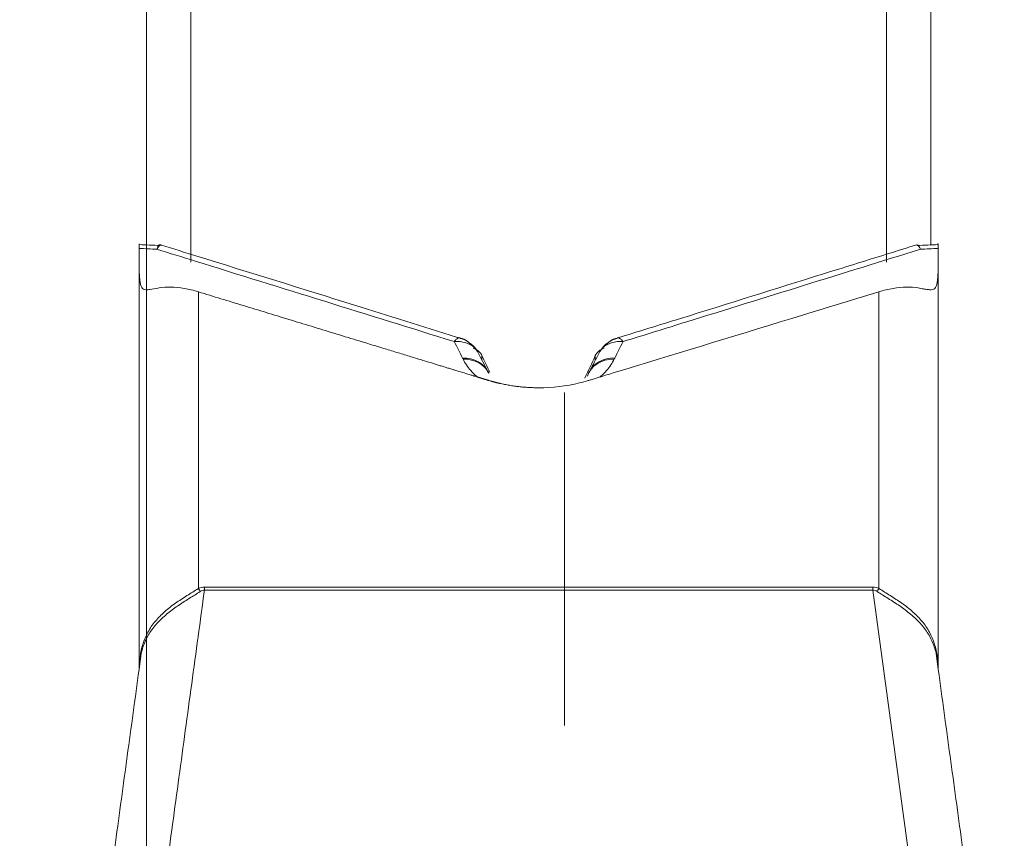
# Model space of a CAD drawing. Units: millimetres. Extents: x -24 to 26, y -62 to 71.
# Drawn here: x -1 to 6, y 26 to 31 of the extents above; entities that cross this region are included whole.
import ezdxf

# ---------------------------------------------------------------- set-up
doc = ezdxf.new("R2010")
doc.units = ezdxf.units.MM
doc.layers.get('0').update_dxf_attribs({"linetype": 'CONTINUOUS'})
doc.layers.add('1', color=4, linetype='CONTINUOUS')
doc.layers.add('SK2', color=7, linetype='CONTINUOUS')
doc.styles.add('iso_b_vert', font='simplex.shx')
doc.dimstyles.get("Standard").update_dxf_attribs({"dimtxt": 0.18, "dimasz": 0.18, "dimexe": 0.18, "dimexo": 0.0625, "dimgap": 0.09, "dimtad": 1, "dimzin": 0, "dimdsep": 52, "dimtxsty": 'Standard', "dimcen": 0.09, "dimadec": 0, "dimazin": 0, "dimtfac": 1, "dimtdec": 4, "dimtofl": 0, "dimtmove": 0, "dimatfit": 3, "dimfxl": 1, "dimtolj": 1, "dimtzin": 0, "dimarcsym": 0})

# ---------------------------------------------------------------- blocks, each defined once
blk = doc.blocks.new('DimnDraft3D1')
at = {"layer": 'SK2', "lineweight": 13}
for p, q in [((0, 12.5875), (0, 59.031118)), ((5.65, 51.5875), (5.65, 59.031118)), ((0, 55.856118), (-3.175002, 56.274115)), ((-3.174998, 55.438121), (-3.175002, 56.274115)), ((5.65, 55.856118), (8.824998, 56.274115)), ((8.824998, 56.274115), (8.825002, 55.438121)), ((-23.629605, 55.856118), (16.9, 55.856118)), ((0, 55.856118), (-3.174998, 55.438121)), ((5.65, 55.856118), (8.825002, 55.438121))]:
    blk.add_line(p, q, dxfattribs=at)
at = {"layer": 'SK2', "lineweight": 18, "insert": (-22.167105, 56.981118), "char_height": 4.5, "attachment_point": 7, "line_spacing_factor": 1.084337, "style": 'iso_b_vert'}
blk.add_mtext('\\W0.8717;5.65', dxfattribs=at)
blk = doc.blocks.new('_CLOSED')
at = {"lineweight": -2}
for p, q in [((-1, 0.166667), (0, 0)), ((-1, 0.166667), (-1, -0.166667)), ((0, 0), (-1, -0.166667)), ((0, 0), (-1, 0))]:
    blk.add_line(p, q, dxfattribs=at)

msp = doc.modelspace()

# ---------------------------------------------------------------- linework, layer by layer
at = {"layer": '1', "lineweight": 18}
for p, q in [((0, 29.8407), (0, 37.1425)), ((5.3, 37.1425), (5.3, 29.8396)), ((0.3, 35.8155), (0.3, 29.7214)), ((5, 29.7214), (5, 35.8155)), ((-0.05, 26.9757), (-0.05, 29.6777)), ((5.35, 29.6777), (5.35, 26.9757)), ((0.35, 29.5203), (0.35, 27.5155)), ((4.95, 27.5155), (4.95, 29.5203)), ((2.267, 29.0895), (2.267, 29.0556)), ((3.033, 29.0556), (3.033, 29.0895)), ((2.8238, 26.5897), (2.8238, 28.8393)), ((0.3911, 27.5049), (0.3911, 27.5246)), ((0.3911, 27.5246), (4.9089, 27.5246)), ((4.9089, 27.5049), (0.3911, 27.5049)), ((4.9089, 27.5049), (4.9089, 27.5246)), ((5.2537, 24.973), (4.9089, 27.5049))]:
    msp.add_line(p, q, dxfattribs=at)
for centre, major_axis, ratio, start_param, end_param in [((2.0636, 29.016), (0.1262, 0.1552), 0.836746, -0.245959, 0.007487), ((3.2364, 29.016), (0.1262, -0.1552), 0.836746, 3.141473, -2.895633), ((2.1012, 28.8799), (-0.2078, -0.0986), 0.797414, 3.141271, -2.090496), ((2.1046, 28.8727), (-0.2078, -0.0986), 0.797413, 3.141276, -2.090497), ((3.1954, 28.8727), (0.2078, -0.0986), 0.797413, 2.090497, -3.013745), ((3.1988, 28.8799), (0.2078, -0.0986), 0.797414, 2.090496, -3.141271), ((0.35, 27.6244), (-0.0792, 0.1836), 0.249143, 2.094491, 2.239438), ((4.95, 27.6244), (0.0792, 0.1836), 0.249143, -2.239438, -2.094491)]:
    msp.add_ellipse(centre, major_axis=major_axis, ratio=ratio, start_param=start_param, end_param=end_param, dxfattribs=at)
at = {"layer": '1', "lineweight": 18, "extrusion": (0, 0, -1)}
for centre, major_axis, ratio, start_param, end_param in [((10.1528, 0.0086), (19.3454, -48.7883), 0.078611, -2.177865, -2.175006), ((-4.859, -0.0143), (19.3541, 48.8144), 0.078622, -0.967416, -0.963542)]:
    msp.add_ellipse(centre, major_axis=major_axis, ratio=ratio, start_param=start_param, end_param=end_param, dxfattribs=at)
at = {"layer": '1', "lineweight": 18}
for points, degree, knots in [([(-0.05, 29.8399), (-0.05, 29.8461), (-0.05, 29.847), (-0.05, 29.8382), (-0.05, 29.8286), (-0.05, 29.8142)], 3, [0, 0, 0, 0, 0.5, 0.5, 1, 1, 1, 1]), ([(0.0701, 29.8083), (0.0725, 29.8152), (0.0747, 29.8212), (0.0788, 29.8304), (0.0806, 29.8338), (0.0837, 29.8378), (0.0849, 29.8387), (0.0861, 29.8386)], 3, [0, 0, 0, 0, 0.352768, 0.352768, 0.705535, 0.705535, 1, 1, 1, 1]), ([(0.0701, 29.8083), (0.0739, 29.8148), (0.0776, 29.8204), (0.0845, 29.829), (0.0877, 29.8322), (0.0938, 29.8361), (0.0967, 29.8369), (0.0996, 29.8363), (0.0999, 29.8362), (0.1002, 29.8361)], 3, [0, 0, 0, 0, 0.321374, 0.321374, 0.642749, 0.642749, 0.964123, 0.964123, 1, 1, 1, 1]), ([(2.1206, 29.2068), (2.1122, 29.2093), (1.8754, 29.2811), (1.2794, 29.4714), (0.6157, 29.6759), (0.1805, 29.8112), (0.1007, 29.836)], 3, [0, 0, 0, 0, 0.012527, 0.353489, 0.881422, 1, 1, 1, 1]), ([(5.2056, 29.8379), (4.9956, 29.7728), (4.4636, 29.6079), (3.787, 29.3947), (3.3229, 29.2522), (3.1805, 29.2085)], 3, [0, 0, 0, 0, 0.311159, 0.788404, 1, 1, 1, 1]), ([(5.2023, 29.8352), (5.2057, 29.8395), (5.2096, 29.8393), (5.2165, 29.8324), (5.2189, 29.829), (5.2241, 29.8201), (5.227, 29.8146), (5.2299, 29.8083)], 3, [0, 0, 0, 0, 0.5, 0.5, 0.75, 0.75, 1, 1, 1, 1]), ([(5.35, 29.8142), (5.35, 29.8286), (5.35, 29.8381), (5.35, 29.8445), (5.35, 29.8454), (5.35, 29.8453)], 3, [0, 0, 0, 0, 0.689435, 0.689435, 1, 1, 1, 1]), ([(0.0701, 29.8083), (0.1563, 29.7815), (0.2424, 29.7547), (0.912, 29.5468), (1.4953, 29.3655), (2.0787, 29.1843)], 3, [0, 0, 0, 0, 0.128705, 0.128705, 1, 1, 1, 1]), ([(3.2213, 29.1843), (3.365, 29.229), (3.5086, 29.2736), (4.1782, 29.4816), (4.704, 29.6449), (5.2299, 29.8083)], 3, [0, 0, 0, 0, 0.214563, 0.214563, 1, 1, 1, 1]), ([(0.35, 29.5203), (0.3177, 29.5302), (0.286, 29.5378), (0.2238, 29.5485), (0.1931, 29.5515), (0.1359, 29.5527), (0.109, 29.5507), (0.0595, 29.5421), (0.0383, 29.5378), (0.0118, 29.5348), (0.0039, 29.5344), (-0.0098, 29.5353), (-0.0156, 29.5367), (-0.0254, 29.5416), (-0.0295, 29.5452), (-0.0361, 29.5551), (-0.0385, 29.5613), (-0.0423, 29.5765), (-0.0436, 29.5859), (-0.0459, 29.6044), (-0.0469, 29.6136), (-0.0492, 29.6412), (-0.05, 29.6595), (-0.05, 29.6777)], 3, [0, 0, 0, 0, 0.125, 0.125, 0.25, 0.25, 0.375, 0.375, 0.5, 0.5, 0.5625, 0.5625, 0.625, 0.625, 0.6875, 0.6875, 0.75, 0.75, 0.8125, 0.8125, 0.875, 0.875, 1, 1, 1, 1]), ([(5.35, 29.6777), (5.35, 29.6595), (5.3492, 29.6412), (5.3469, 29.6136), (5.3459, 29.6044), (5.3436, 29.5859), (5.3423, 29.5765), (5.3385, 29.5614), (5.3361, 29.5552), (5.3296, 29.5453), (5.3255, 29.5417), (5.3156, 29.5367), (5.3098, 29.5353), (5.2961, 29.5344), (5.2882, 29.5348), (5.2707, 29.5368), (5.261, 29.5383), (5.2397, 29.542), (5.2281, 29.5443), (5.1913, 29.5507), (5.1646, 29.5527), (5.1069, 29.5516), (5.0766, 29.5485), (5.0145, 29.5379), (4.9823, 29.5302), (4.95, 29.5203)], 3, [0, 0, 0, 0, 0.125, 0.125, 0.1875, 0.1875, 0.25, 0.25, 0.3125, 0.3125, 0.375, 0.375, 0.4375, 0.4375, 0.5, 0.5, 0.5625, 0.5625, 0.625, 0.625, 0.75, 0.75, 0.875, 0.875, 1, 1, 1, 1]), ([(2.65, 28.8721), (2.5079, 28.8722), (2.3722, 28.9051), (2.3396, 28.913), (2.2832, 28.9303), (2.2497, 28.9405), (2.2162, 28.9507), (2.2099, 28.9526), (2.0981, 28.9867), (1.8632, 29.0584), (1.5331, 29.1592), (0.9416, 29.3398), (0.35, 29.5203)], 2, [0, 0, 0, 0.125, 0.125, 0.165816, 0.165816, 0.196429, 0.196429, 0.25, 0.25, 0.5, 0.5, 1, 1, 1]), ([(2.65, 28.8721), (2.7424, 28.8721), (2.8552, 28.885), (2.9721, 28.9165), (3.0156, 28.9299), (3.0739, 28.9477), (3.509, 29.0805), (4.1369, 29.2721), (4.7515, 29.4597), (4.95, 29.5203)], 3, [0, 0, 0, 0, 0.124389, 0.151157, 0.160067, 0.184611, 0.231216, 0.753779, 1, 1, 1, 1]), ([(2.0787, 29.1843), (2.0843, 29.1909), (2.0898, 29.1964), (2.0999, 29.2045), (2.1046, 29.2072), (2.1129, 29.2097), (2.1164, 29.2098), (2.1195, 29.2088)], 3, [0, 0, 0, 0, 0.346964, 0.346964, 0.693928, 0.693928, 1, 1, 1, 1]), ([(2.0787, 29.1843), (2.0924, 29.1855), (2.1062, 29.1854), (2.1323, 29.1827), (2.1447, 29.1802), (2.1686, 29.1727), (2.1798, 29.1678), (2.2001, 29.1559), (2.2093, 29.1489), (2.2176, 29.1408)], 3, [0, 0, 0, 0, 0.25, 0.25, 0.5, 0.5, 0.75, 0.75, 1, 1, 1, 1]), ([(2.2396, 29.1117), (2.2394, 29.1124), (2.2329, 29.1292), (2.2148, 29.1495), (2.1958, 29.1652), (2.1893, 29.1697)], 3, [0, 0, 0, 0, 0.028628, 0.697543, 1, 1, 1, 1]), ([(3.2213, 29.1843), (3.2076, 29.1855), (3.1938, 29.1854), (3.1677, 29.1827), (3.1553, 29.1802), (3.1314, 29.1727), (3.1202, 29.1678), (3.0999, 29.1559), (3.0907, 29.1489), (3.0824, 29.1408)], 3, [0, 0, 0, 0, 0.25, 0.25, 0.5, 0.5, 0.75, 0.75, 1, 1, 1, 1]), ([(3.2213, 29.1843), (3.2157, 29.1909), (3.2102, 29.1964), (3.2001, 29.2045), (3.1954, 29.2072), (3.1871, 29.2097), (3.1836, 29.2098), (3.1805, 29.2088)], 3, [0, 0, 0, 0, 0.346877, 0.346877, 0.693754, 0.693754, 1, 1, 1, 1]), ([(2.267, 29.0895), (2.2618, 29.1007), (2.254, 29.111), (2.2336, 29.1283), (2.2212, 29.1351), (2.2072, 29.1394)], 3, [0, 0, 0, 0, 0.5, 0.5, 1, 1, 1, 1]), ([(2.1396, 29.0655), (2.1521, 29.0392), (2.1692, 29.0131), (2.2026, 28.9753), (2.215, 28.9629), (2.2317, 28.9485), (2.2343, 28.9463), (2.237, 28.9441)], 3, [0, 0, 0, 0, 0.628191, 0.628191, 0.942286, 0.942286, 1, 1, 1, 1]), ([(3.063, 28.9441), (3.0657, 28.9463), (3.0683, 28.9485), (3.085, 28.9629), (3.0974, 28.9753), (3.1308, 29.0131), (3.1479, 29.0392), (3.1604, 29.0655)], 3, [0, 0, 0, 0, 0.057458, 0.057458, 0.371638, 0.371638, 1, 1, 1, 1]), ([(0.3632, 27.4951), (0.3387, 27.4793), (0.3132, 27.4637), (0.2613, 27.4314), (0.2349, 27.4146), (0.1839, 27.3797), (0.1592, 27.3613), (0.1118, 27.3217), (0.0899, 27.3009), (0.0502, 27.2568), (0.0322, 27.2332), (0.0017, 27.1835), (-0.0109, 27.1575), (-0.0308, 27.1026), (-0.038, 27.0736), (-0.0435, 27.0401), (-0.0441, 27.0361), (-0.0447, 27.0321)], 3, [0, 0, 0, 0, 0.140157, 0.140157, 0.280313, 0.280313, 0.42047, 0.42047, 0.560627, 0.560627, 0.700783, 0.700783, 0.84094, 0.84094, 0.981097, 0.981097, 1, 1, 1, 1]), ([(-0.0435, 27.0563), (-0.0396, 27.0847), (-0.0337, 27.1127), (-0.0166, 27.1677), (-0.0052, 27.1945), (0.023, 27.2459), (0.0399, 27.2705), (0.0778, 27.3163), (0.0989, 27.3378), (0.1451, 27.3787), (0.1696, 27.3977), (0.2203, 27.4335), (0.2467, 27.4506), (0.2992, 27.4835), (0.3251, 27.4993), (0.35, 27.5155)], 3, [0, 0, 0, 0, 0.136522, 0.136522, 0.280435, 0.280435, 0.424348, 0.424348, 0.568261, 0.568261, 0.712174, 0.712174, 0.856087, 0.856087, 1, 1, 1, 1]), ([(0.3911, 27.5049), (0.386, 27.5047), (0.3808, 27.5035), (0.3716, 27.5), (0.3673, 27.4977), (0.3632, 27.4951)], 3, [0, 0, 0, 0, 0.5, 0.5, 1, 1, 1, 1]), ([(4.9368, 27.4951), (4.9327, 27.4977), (4.9284, 27.5), (4.9191, 27.5035), (4.914, 27.5047), (4.9089, 27.5049)], 3, [0, 0, 0, 0, 0.5, 0.5, 1, 1, 1, 1]), ([(5.346, 27.0222), (5.345, 27.0298), (5.344, 27.0373), (5.3378, 27.0748), (5.3306, 27.1033), (5.3107, 27.1578), (5.298, 27.1841), (5.2674, 27.2337), (5.2497, 27.2569), (5.2099, 27.3012), (5.1876, 27.3222), (5.1406, 27.3615), (5.1159, 27.3798), (5.0645, 27.415), (5.0382, 27.4317), (4.9867, 27.4638), (4.9613, 27.4793), (4.9368, 27.4951)], 3, [0, 0, 0, 0, 0.034424, 0.034424, 0.172364, 0.172364, 0.310303, 0.310303, 0.448242, 0.448242, 0.586182, 0.586182, 0.724121, 0.724121, 0.862061, 0.862061, 1, 1, 1, 1]), ([(4.95, 27.5155), (4.9749, 27.4993), (5.0007, 27.4836), (5.0527, 27.4509), (5.0792, 27.4339), (5.1302, 27.3978), (5.1547, 27.3789), (5.2005, 27.3383), (5.2221, 27.3165), (5.26, 27.2706), (5.2766, 27.2465), (5.305, 27.195), (5.3165, 27.1679), (5.334, 27.1119), (5.3401, 27.0827), (5.3466, 27.0327), (5.3481, 27.0129), (5.349, 26.9928)], 3, [0, 0, 0, 0, 0.130802, 0.130802, 0.261605, 0.261605, 0.392407, 0.392407, 0.52321, 0.52321, 0.654012, 0.654012, 0.784814, 0.784814, 0.915617, 0.915617, 1, 1, 1, 1])]:
    msp.add_open_spline(points, degree=degree, knots=knots, dxfattribs=at)
for points, degree in [([(0.0906, 29.833), (0.0438, 29.8353), (-0.0031, 29.8376), (-0.05, 29.8399)], 3), ([(-0.05, 29.8142), (-0.01, 29.8122), (0.0301, 29.8102), (0.0701, 29.8083)], 3), ([(-0.05, 29.8142), (-0.05, 29.7687), (-0.05, 29.7232), (-0.05, 29.6777)], 3), ([(0.1014, 29.8353), (0.0948, 29.8394), (0.0859, 29.8373)], 2), ([(5.35, 29.8399), (5.3028, 29.8376), (5.2557, 29.8353), (5.2085, 29.833)], 3), ([(5.2299, 29.8083), (5.2699, 29.8102), (5.31, 29.8122), (5.35, 29.8142)], 3), ([(5.3499, 29.8452), (5.3465, 29.845)], 1), ([(5.35, 29.6777), (5.35, 29.7232), (5.35, 29.7687), (5.35, 29.8142)], 3), ([(2.0787, 29.1843), (2.0994, 29.1472), (2.1185, 29.1099), (2.1362, 29.0727)], 3), ([(2.1865, 29.1688), (2.1587, 29.2004), (2.1185, 29.2063)], 2), ([(3.1108, 29.171), (3.0966, 29.1607), (3.0852, 29.1475)], 2), ([(3.1816, 29.2059), (3.1403, 29.1992), (3.1119, 29.1693)], 2), ([(3.1638, 29.0727), (3.1815, 29.1099), (3.2006, 29.1472), (3.2213, 29.1843)], 3), ([(2.2176, 29.1408), (2.2326, 29.1261), (2.2434, 29.1089), (2.2494, 29.0902)], 3), ([(2.3097, 28.9728), (2.2911, 29.012), (2.271, 29.0511), (2.2494, 29.0902)], 3), ([(3.0506, 29.0902), (3.0292, 29.0515), (3.0093, 29.0127), (2.9908, 28.9739)], 3), ([(3.0928, 29.1394), (3.0649, 29.1308), (3.0434, 29.112), (3.033, 29.0895)], 3), ([(3.0506, 29.0902), (3.0566, 29.1089), (3.0674, 29.1261), (3.0824, 29.1408)], 3), ([(2.1362, 29.0727), (2.1373, 29.0703), (2.1385, 29.0679), (2.1396, 29.0655)], 3), ([(3.1604, 29.0655), (3.1615, 29.0679), (3.1627, 29.0703), (3.1638, 29.0727)], 3), ([(2.3125, 28.9713), (2.3107, 28.9749), (2.309, 28.9785)], 2), ([(2.991, 28.9785), (2.9875, 28.9713)], 1), ([(0.0463, 24.973), (0.3911, 27.5049)], 1), ([(0.35, 27.5155), (0.3628, 27.521), (0.3767, 27.5246), (0.3911, 27.5246)], 3), ([(4.9089, 27.5246), (4.9233, 27.5246), (4.9372, 27.521), (4.95, 27.5155)], 3), ([(-0.0362, 27.0766), (-0.3544, 24.7407)], 1), ([(5.6543, 24.7411), (5.3362, 27.0768)], 1)]:
    msp.add_open_spline(points, degree=degree, dxfattribs=at)

# ---------------------------------------------------------------- dimensions: what is measured, and where the dimension line sits
at = {"layer": 'SK2', "lineweight": 13}
dim = msp.add_linear_dim(base=(0, 55.8561), p1=(5.65, 51.5875), p2=(0, 12.5875), dimstyle='Standard', override={"dimtxt": 4.5, "dimasz": 3.175, "dimexe": 3.175, "dimexo": 1.5875, "dimgap": 2.25, "dimtad": 1, "dimtih": 0, "dimdec": 2, "dimzin": 8, "dimpost": '<>', "dimtxsty": 'iso_b_vert', "dimblk1": 'CLOSED', "dimblk2": 'CLOSED', "dimsah": 1, "dimclrd": 9, "dimclre": 150, "dimclrt": 43, "dimtm": -0.005, "dimtdec": 2, "dimtofl": 1, "dimtmove": 0}, dxfattribs=at)
dim.commit()
dim.dimension.update_dxf_attribs({"geometry": 'DimnDraft3D1', "text_midpoint": (-17.3711, 55.8561)})

doc.saveas('drawing.dxf')
